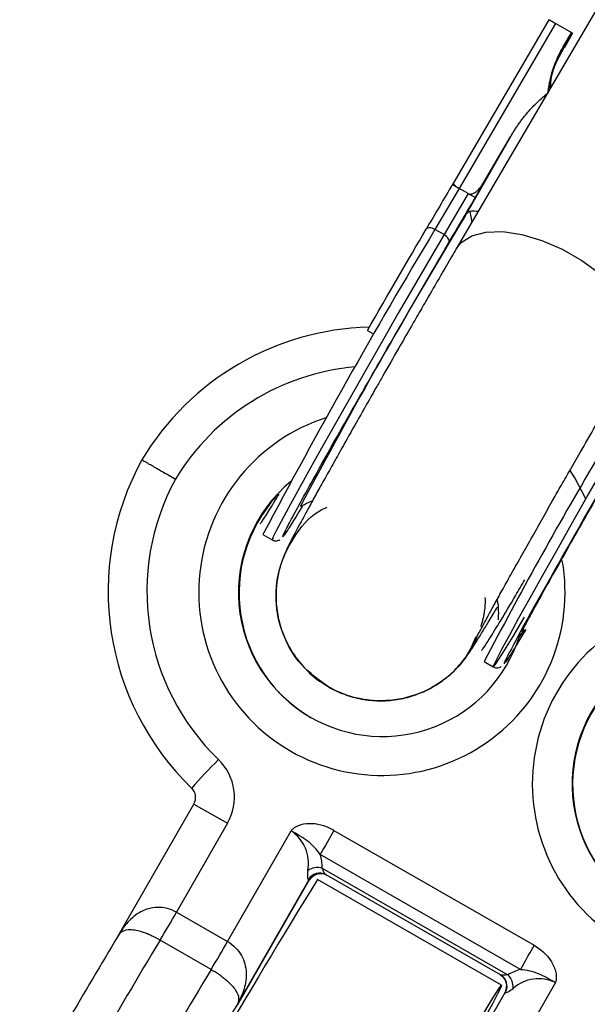
# Model space of a CAD drawing. Units: millimetres. Extents: x -3245 to 3245, y -53 to 6050.
# Drawn here: x -1288 to -1244, y 2108 to 2183 of the extents above; entities that cross this region are included whole.
import ezdxf

# ---------------------------------------------------------------- set-up
doc = ezdxf.new("R2010")
doc.units = ezdxf.units.MM

msp = doc.modelspace()

# ---------------------------------------------------------------- linework, layer by layer
at = {"color": 7, "linetype": 'Continuous', "lineweight": 25}
for p, q in [((-1241.955, 2186.706), (-1254.468, 2165.321)), ((-1247.395, 2182.817), (-1254.686, 2170.368)), ((-1246.883, 2182.523), (-1254.258, 2169.932)), ((-1245.596, 2181.784), (-1246.883, 2182.523)), ((-1246.301, 2180.747), (-1245.669, 2181.826)), ((-1246.281, 2180.736), (-1245.659, 2181.82)), ((-1246.229, 2180.706), (-1245.606, 2181.79)), ((-1245.596, 2181.784), (-1246.209, 2180.694)), ((-1246.301, 2180.747), (-1246.281, 2180.736)), ((-1250.304, 2173.913), (-1253.816, 2167.794)), ((-1252.388, 2170.355), (-1250.304, 2173.913)), ((-1254.686, 2170.368), (-1254.768, 2170.225)), ((-1252.388, 2170.355), (-1253.034, 2169.23)), ((-1254.258, 2169.932), (-1256.1, 2166.799)), ((-1253.564, 2169.534), (-1255.406, 2166.401)), ((-1253.558, 2169.531), (-1254.258, 2169.932)), ((-1255.406, 2166.401), (-1256.1, 2166.799)), ((-1261.26, 2159.071), (-1260.849, 2158.831)), ((-1269.247, 2143.473), (-1268.553, 2143.075)), ((-1249.333, 2136.297), (-1249.317, 2136.329)), ((-1252.336, 2133.768), (-1251.642, 2133.369)), ((-1261.433, 2130.887), (-1261.119, 2130.855)), ((-1280.311, 2112.798), (-1274.524, 2122.881)), ((-1274.524, 2122.881), (-1271.959, 2121.409)), ((-1271.959, 2121.409), (-1275.861, 2114.609)), ((-1271.959, 2112.369), (-1267.099, 2120.836)), ((-1263.822, 2120.865), (-1248.521, 2112.084)), ((-1249.567, 2110.238), (-1264.867, 2119.019)), ((-1264.718, 2117.979), (-1250.52, 2109.83)), ((-1265.748, 2117.079), (-1271.205, 2107.572)), ((-1271.161, 2107.547), (-1265.704, 2117.054)), ((-1265.704, 2117.054), (-1265.782, 2117.098)), ((-1251.017, 2109.028), (-1265.084, 2117.101)), ((-1251.085, 2109.816), (-1264.428, 2117.474)), ((-1275.861, 2114.609), (-1271.959, 2112.369)), ((-1273.204, 2110.236), (-1277.107, 2112.475)), ((-1246.893, 2109.239), (-1251.753, 2100.772)), ((-1256.202, 2098.961), (-1250.745, 2108.468)), ((-1250.723, 2108.455), (-1250.746, 2108.469))]:
    msp.add_line(p, q, dxfattribs=at)
at = {"color": 8, "linetype": 'Continuous', "lineweight": 25}
for p, q in [((-1253.432, 2168.174), (-1253.286, 2167.341)), ((-1250.793, 2133.632), (-1250.823, 2133.591))]:
    msp.add_line(p, q, dxfattribs=at)
at = {"color": 7, "linetype": 'Continuous', "lineweight": 25, "flags": 128}
for points in [[(-1256.1, 2166.799), (-1256.205, 2166.852), (-1256.311, 2166.892), (-1256.415, 2166.918), (-1256.513, 2166.929), (-1256.6, 2166.924), (-1256.675, 2166.903), (-1256.733, 2166.867), (-1256.773, 2166.819)], [(-1255.406, 2166.401), (-1256.512, 2164.507), (-1257.685, 2162.488), (-1258.901, 2160.383), (-1260.136, 2158.235), (-1261.366, 2156.088), (-1262.564, 2153.984), (-1263.708, 2151.967), (-1264.774, 2150.075), (-1265.741, 2148.348), (-1266.589, 2146.821), (-1267.301, 2145.523), (-1267.863, 2144.482), (-1268.264, 2143.717), (-1268.496, 2143.245), (-1268.553, 2143.075), (-1268.445, 2143.197)], [(-1255.038, 2165.823), (-1255.018, 2165.883), (-1255.02, 2165.953), (-1255.041, 2166.029), (-1255.083, 2166.108), (-1255.143, 2166.188), (-1255.219, 2166.266), (-1255.308, 2166.338), (-1255.406, 2166.401)], [(-1249.283, 2137.15), (-1249.399, 2136.955), (-1250.16, 2135.685), (-1250.776, 2134.674), (-1251.234, 2133.943), (-1251.525, 2133.505), (-1251.642, 2133.369), (-1251.585, 2133.539), (-1251.354, 2134.011), (-1250.953, 2134.776), (-1250.39, 2135.817), (-1249.678, 2137.115), (-1248.83, 2138.642), (-1247.863, 2140.369), (-1246.797, 2142.261), (-1245.653, 2144.279), (-1244.455, 2146.382), (-1243.226, 2148.53), (-1241.99, 2150.677), (-1240.774, 2152.782), (-1239.602, 2154.802), (-1238.496, 2156.695)], [(-1251.085, 2109.816), (-1250.926, 2109.703), (-1250.873, 2109.652)], [(-1252.504, 2106.7), (-1251.886, 2107.715), (-1251.427, 2108.451), (-1251.135, 2108.892), (-1251.017, 2109.028), (-1251.076, 2108.857), (-1251.309, 2108.383), (-1251.713, 2107.616), (-1252.278, 2106.57)]]:
    msp.add_lwpolyline(points, dxfattribs=at)
at = {"color": 8, "linetype": 'Continuous', "lineweight": 25, "flags": 128}
for points in [[(-1254.474, 2165.311), (-1254.094, 2165.792), (-1253.286, 2166.31), (-1252.211, 2166.594), (-1250.918, 2166.629), (-1249.468, 2166.413), (-1247.93, 2165.958), (-1246.374, 2165.284), (-1244.874, 2164.423), (-1243.499, 2163.415), (-1242.315, 2162.308), (-1241.376, 2161.152), (-1240.726, 2160.002), (-1240.396, 2158.912), (-1240.401, 2157.933), (-1240.665, 2157.23)], [(-1244.56, 2146.197), (-1245.401, 2147.805), (-1245.757, 2148.379)]]:
    msp.add_lwpolyline(points, dxfattribs=at)
at = {"color": 7, "linetype": 'Continuous', "lineweight": 25}
for centre, radius, start, end in [((-858.729, 1928.99), 461.65, 148.84988, 152.01864), ((-1260.576, 2138.44), 20.9, 91.60969, 149.05116), ((-1260.179, 2139.133), 20.9, 151.24115, 226.00302), ((-951.854, 1976.92), 338.955, 149.46509, 152.43604), ((-1260.216, 2139.154), 17.9, 151.42488, 226.0031), ((-1260.118, 2139.041), 11, 129.46243, 240.14266), ((-1260.074, 2139.015), 11, 137.89836, 240.14289), ((-1260.119, 2139.041), 11, 240.15019, 342.39472), ((-1234.622, 2124.407), 11, 129.46243, 240.14266), ((-1234.578, 2124.382), 11, 137.89836, 240.14289), ((-1234.162, 2088.076), 54.227, 135.2137, 138.37324), ((-1275.428, 2123.4), 4, 330.14461, 46.00295), ((-1275.391, 2123.379), 1, 330.14461, 46.00295), ((-1268.774, 2118.346), 3.001, 349.47802, 56.07978), ((-1125.538, 2041.348), 159.516, 150.09999, 150.86195), ((-1268.8, 2117.925), 4.082, 0.75, 15.54713), ((-1265.066, 2116.635), 1.388, 75.48154, 123.09133), ((-1264.917, 2116.609), 0.994, 60.52218, 150.51732), ((-795.971, 1827.349), 551.383, 148.29806, 151.50422), ((-1264.881, 2116.582), 1, 60.14939, 150.14939), ((-1264.837, 2116.556), 1, 60.14939, 150.14939), ((-1393.795, 2182.032), 135.846, 329.20127, 330.24333), ((-1037.767, 1964.947), 284.055, 148.63414, 151.68725), ((-1389.893, 2179.792), 135.846, 329.20127, 330.24333), ((-1110.237, 2032.567), 159.516, 150.09999, 150.86195), ((-1248.515, 2106.462), 3.92, 105.55904, 120.76291), ((-1251.613, 2108.966), 1, 330.1437, 60.1437), ((-1251.473, 2108.871), 1.352, 356.44437, 45.19051), ((-1248.164, 2106.554), 2.97, 64.66186, 131.26791), ((-1039.81, 1966.224), 271.151, 148.58121, 151.79898)]:
    msp.add_arc(centre, radius, start, end, dxfattribs=at)
at = {"color": 8, "linetype": 'Continuous', "lineweight": 25}
for centre, radius, start, end in [((-834.82, 1913.995), 491.311, 149.03256, 152.15549), ((-1260.613, 2138.46), 17.901, 94.98899, 148.86697), ((-1260.154, 2139.062), 14, 107.55383, 240.14098), ((-1260.156, 2139.063), 14, 240.15157, 9.93958), ((-1234.658, 2124.428), 14, 107.55383, 240.14098), ((-970.868, 1927.218), 357.914, 148.82845, 151.96696), ((-966.865, 1924.92), 358.03, 148.8288, 151.96629), ((-1251.588, 2108.955), 0.999, 329.99821, 44.28737)]:
    msp.add_arc(centre, radius, start, end, dxfattribs=at)
at = {"color": 7, "linetype": 'Continuous', "lineweight": 25}
for points, knots in [([(-1246.883, 2182.523), (-1246.902, 2182.534), (-1246.939, 2182.555), (-1246.995, 2182.587), (-1247.05, 2182.619), (-1247.104, 2182.65), (-1247.156, 2182.68), (-1247.205, 2182.708), (-1247.26, 2182.739), (-1247.317, 2182.772), (-1247.361, 2182.797), (-1247.39, 2182.814), (-1247.393, 2182.816), (-1247.395, 2182.817)], [0, 0, 0, 0, 0.062445, 0.126215, 0.191588, 0.258828, 0.328173, 0.399841, 0.474032, 0.599371, 0.742433, 0.849427, 1, 1, 1, 1]), ([(-1247.451, 2177.234), (-1247.441, 2177.323), (-1247.421, 2177.499), (-1247.382, 2177.762), (-1247.335, 2178.023), (-1247.279, 2178.283), (-1247.216, 2178.541), (-1247.145, 2178.797), (-1247.046, 2179.115), (-1246.912, 2179.492), (-1246.732, 2179.921), (-1246.531, 2180.341), (-1246.378, 2180.612), (-1246.301, 2180.747)], [0, 0, 0, 0, 0.070539, 0.141143, 0.211864, 0.28275, 0.353854, 0.425224, 0.496911, 0.62249, 0.748024, 0.873774, 1, 1, 1, 1]), ([(-1247.284, 2177.598), (-1247.285, 2177.76), (-1247.286, 2178.871), (-1246.744, 2179.876), (-1246.281, 2180.736)], [0, 0, 0, 0, 0.145389, 1, 1, 1, 1]), ([(-1247.247, 2177.662), (-1247.248, 2177.754), (-1247.261, 2178.832), (-1246.722, 2179.811), (-1246.229, 2180.706)], [0, 0, 0, 0, 0.085852, 1, 1, 1, 1]), ([(-1250.304, 2173.913), (-1250.248, 2174.007), (-1250.138, 2174.193), (-1249.963, 2174.466), (-1249.783, 2174.733), (-1249.596, 2174.995), (-1249.403, 2175.252), (-1249.205, 2175.502), (-1248.95, 2175.807), (-1248.635, 2176.157), (-1248.254, 2176.542), (-1247.862, 2176.903), (-1247.587, 2177.125), (-1247.451, 2177.234)], [0, 0, 0, 0, 0.074488, 0.148588, 0.222334, 0.29576, 0.368903, 0.441798, 0.514481, 0.639949, 0.762544, 0.882483, 1, 1, 1, 1]), ([(-1254.686, 2170.368), (-1254.69, 2170.361), (-1254.697, 2170.347), (-1254.695, 2170.321), (-1254.685, 2170.294), (-1254.67, 2170.265), (-1254.65, 2170.237), (-1254.617, 2170.198), (-1254.566, 2170.147), (-1254.493, 2170.087), (-1254.416, 2170.032), (-1254.342, 2169.982), (-1254.29, 2169.951), (-1254.264, 2169.936)], [0, 0, 0, 0, 0.10196, 0.19638, 0.283294, 0.362741, 0.434777, 0.499474, 0.631545, 0.749537, 0.836267, 0.919293, 1, 1, 1, 1]), ([(-1253.558, 2169.531), (-1253.546, 2169.525), (-1253.522, 2169.513), (-1253.482, 2169.502), (-1253.44, 2169.495), (-1253.395, 2169.494), (-1253.333, 2169.499), (-1253.251, 2169.518), (-1253.134, 2169.566), (-1252.994, 2169.651), (-1252.804, 2169.807), (-1252.588, 2170.038), (-1252.457, 2170.246), (-1252.388, 2170.355)], [0, 0, 0, 0, 0.022953, 0.046512, 0.071266, 0.097723, 0.1263, 0.184713, 0.251931, 0.367879, 0.50211, 0.739874, 1, 1, 1, 1]), ([(-1254.264, 2169.936), (-1254.281, 2169.946), (-1254.317, 2169.966), (-1254.37, 2169.997), (-1254.422, 2170.027), (-1254.474, 2170.057), (-1254.523, 2170.085), (-1254.57, 2170.112), (-1254.613, 2170.136), (-1254.66, 2170.163), (-1254.707, 2170.19), (-1254.742, 2170.21), (-1254.765, 2170.223), (-1254.767, 2170.225), (-1254.768, 2170.225)], [0, 0, 0, 0, 0.055217, 0.111775, 0.170123, 0.230665, 0.293764, 0.359731, 0.428835, 0.501304, 0.618215, 0.751231, 0.860215, 1, 1, 1, 1]), ([(-1253.034, 2169.23), (-1253.035, 2169.23), (-1253.038, 2169.232), (-1253.05, 2169.239), (-1253.071, 2169.251), (-1253.106, 2169.271), (-1253.165, 2169.305), (-1253.243, 2169.35), (-1253.342, 2169.407), (-1253.448, 2169.468), (-1253.522, 2169.51), (-1253.558, 2169.531)], [0, 0, 0, 0, 0.097497, 0.180828, 0.24995, 0.382131, 0.499508, 0.640856, 0.769712, 0.888406, 1, 1, 1, 1]), ([(-1253.816, 2167.794), (-1253.799, 2167.822), (-1253.765, 2167.877), (-1253.715, 2167.949), (-1253.667, 2168.011), (-1253.614, 2168.071), (-1253.556, 2168.123), (-1253.493, 2168.161), (-1253.452, 2168.169), (-1253.432, 2168.174)], [0, 0, 0, 0, 0.130293, 0.256621, 0.379224, 0.498378, 0.667767, 0.834604, 1, 1, 1, 1]), ([(-1252.807, 2168.16), (-1252.853, 2168.165), (-1253.168, 2168.198), (-1253.31, 2168.185), (-1253.432, 2168.174)], [0, 0, 0, 0, 0.14589, 1, 1, 1, 1]), ([(-1254.474, 2165.31), (-1254.592, 2165.109), (-1254.976, 2164.454), (-1255.674, 2163.254), (-1256.476, 2161.873), (-1257.223, 2160.581), (-1257.998, 2159.238), (-1258.555, 2158.268), (-1258.881, 2157.701)], [0, 0, 0, 0, 0.088671, 0.290211, 0.490394, 0.636852, 0.787755, 1, 1, 1, 1]), ([(-1258.881, 2157.701), (-1259.281, 2157.004), (-1259.84, 2156.029), (-1260.646, 2154.615), (-1261.313, 2153.444), (-1262.076, 2152.099), (-1262.833, 2150.761), (-1263.57, 2149.452), (-1264.265, 2148.211), (-1264.903, 2147.066), (-1265.475, 2146.033), (-1265.972, 2145.126), (-1266.394, 2144.349), (-1266.743, 2143.698), (-1267.026, 2143.157), (-1267.27, 2142.675), (-1267.463, 2142.277), (-1267.676, 2141.775), (-1267.86, 2141.268), (-1268.043, 2140.629), (-1268.206, 2139.775), (-1268.281, 2138.644), (-1268.153, 2137.27), (-1267.729, 2135.798), (-1267.005, 2134.382), (-1265.995, 2133.155), (-1265.146, 2132.363), (-1264.605, 2132.077), (-1264.534, 2132.039)], [0, 0, 0, 0, 0.064897, 0.090784, 0.133416, 0.176936, 0.222837, 0.26978, 0.317179, 0.364534, 0.411448, 0.457574, 0.502602, 0.546261, 0.58841, 0.629439, 0.67363, 0.694789, 0.712062, 0.730789, 0.753664, 0.784374, 0.823004, 0.865018, 0.907733, 0.950569, 0.99343, 1, 1, 1, 1]), ([(-1267.723, 2143.327), (-1267.708, 2143.377), (-1267.678, 2143.488), (-1267.258, 2144.304), (-1266.521, 2145.675), (-1265.459, 2147.601), (-1264.141, 2149.96), (-1262.653, 2152.598), (-1261.096, 2155.336), (-1260.041, 2157.178), (-1259.528, 2158.073)], [0, 0, 0, 0, 0.104713, 0.229859, 0.360206, 0.49332, 0.626434, 0.756782, 0.881927, 1, 1, 1, 1]), ([(-1245.004, 2149.737), (-1244.61, 2150.422), (-1244.059, 2151.381), (-1243.259, 2152.768), (-1242.593, 2153.918), (-1241.832, 2155.23), (-1241.181, 2156.347), (-1240.802, 2156.995), (-1240.664, 2157.231)], [0, 0, 0, 0, 0.26001, 0.364057, 0.53529, 0.710014, 0.894092, 1, 1, 1, 1]), ([(-1252.912, 2135.612), (-1252.913, 2135.609), (-1252.919, 2135.598), (-1252.838, 2135.761), (-1252.673, 2136.076), (-1252.403, 2136.584), (-1252.034, 2137.266), (-1251.563, 2138.127), (-1250.986, 2139.17), (-1250.315, 2140.376), (-1249.567, 2141.711), (-1248.77, 2143.125), (-1247.955, 2144.565), (-1247.204, 2145.888), (-1246.495, 2147.132), (-1245.785, 2148.375), (-1245.277, 2149.261), (-1245.004, 2149.737)], [0, 0, 0, 0, 0.017381, 0.067269, 0.127287, 0.194704, 0.264622, 0.340169, 0.419198, 0.50036, 0.582318, 0.663471, 0.740832, 0.814261, 0.868578, 0.929444, 1, 1, 1, 1]), ([(-1278.501, 2149.188), (-1278.503, 2149.189), (-1278.489, 2149.181), (-1278.427, 2149.146), (-1278.38, 2149.119), (-1278.254, 2149.046), (-1278.176, 2149.002), (-1277.991, 2148.896), (-1277.883, 2148.834), (-1277.647, 2148.698), (-1277.517, 2148.624), (-1277.236, 2148.462), (-1277.086, 2148.376), (-1276.775, 2148.197), (-1276.612, 2148.104), (-1276.276, 2147.911), (-1276.105, 2147.813), (-1275.935, 2147.716)], [0, 0, 0, 0, 0.125, 0.125, 0.25, 0.25, 0.375, 0.375, 0.5, 0.5, 0.625, 0.625, 0.75, 0.75, 0.875, 0.875, 1, 1, 1, 1]), ([(-1242.617, 2148.367), (-1244.849, 2144.48), (-1246.967, 2140.739), (-1250.044, 2135.197), (-1250.878, 2133.623), (-1250.823, 2133.591)], [0, 0, 0, 0, 0.5, 0.5, 1, 1, 1, 1]), ([(-1242.588, 2148.35), (-1243.029, 2147.582), (-1243.935, 2145.999), (-1245.272, 2143.647), (-1246.551, 2141.382), (-1247.685, 2139.352), (-1248.589, 2137.712), (-1249.208, 2136.564), (-1249.394, 2136.192), (-1249.475, 2136.032)], [0, 0, 0, 0, 0.135879, 0.279897, 0.429903, 0.583092, 0.736281, 0.886287, 1, 1, 1, 1]), ([(-1269.448, 2144.318), (-1269.411, 2144.357), (-1269.329, 2144.442), (-1268.86, 2145.175), (-1268.299, 2146.099), (-1268.019, 2146.56)], [0, 0, 0, 0, 0.294969, 0.647867, 1, 1, 1, 1]), ([(-1264.228, 2131.83), (-1264.964, 2132.354), (-1266.436, 2133.403), (-1267.827, 2135.792), (-1268.392, 2138.455), (-1268.041, 2141.189), (-1266.775, 2143.57), (-1265.438, 2145.094), (-1264.486, 2145.505), (-1264.357, 2145.561)], [0, 0, 0, 0, 0.162451, 0.324902, 0.487353, 0.649804, 0.812255, 0.974706, 1, 1, 1, 1]), ([(-1266.201, 2145.704), (-1266.217, 2145.676), (-1266.603, 2145.03), (-1267.085, 2144.25), (-1267.6, 2143.438), (-1267.677, 2143.361), (-1267.711, 2143.326)], [0, 0, 0, 0, 0.015957, 0.373857, 0.717472, 1, 1, 1, 1]), ([(-1266.33, 2145.62), (-1266.247, 2145.677), (-1265.977, 2145.86), (-1265.67, 2145.98), (-1265.458, 2146.062)], [0, 0, 0, 0, 0.308504, 1, 1, 1, 1]), ([(-1268.546, 2143.085), (-1268.512, 2143.063), (-1268.407, 2142.995), (-1268.208, 2142.986), (-1268.031, 2143.03), (-1267.977, 2143.064), (-1267.956, 2143.077)], [0, 0, 0, 0, 0.169142, 0.524112, 0.813905, 1, 1, 1, 1]), ([(-1252.538, 2134.612), (-1252.501, 2134.65), (-1252.421, 2134.732), (-1251.93, 2135.502), (-1251.11, 2136.846), (-1250.189, 2138.383), (-1249.475, 2139.598), (-1249.229, 2140.016)], [0, 0, 0, 0, 0.185811, 0.408115, 0.63966, 0.876119, 1, 1, 1, 1]), ([(-1257.974, 2131.137), (-1257.696, 2131.213), (-1256.904, 2131.43), (-1255.864, 2132.034), (-1254.955, 2132.736), (-1254.37, 2133.316), (-1253.97, 2133.781), (-1253.656, 2134.194), (-1253.408, 2134.554), (-1253.097, 2135.03), (-1252.701, 2135.661), (-1252.17, 2136.529), (-1251.716, 2137.28), (-1251.404, 2137.804), (-1251.315, 2137.954)], [0, 0, 0, 0, 0.055052, 0.156327, 0.227223, 0.277296, 0.322688, 0.370655, 0.448244, 0.544989, 0.696395, 0.823286, 0.949505, 1, 1, 1, 1]), ([(-1252.279, 2138.654), (-1252.274, 2138.467), (-1252.26, 2137.941), (-1252.393, 2137.219), (-1252.53, 2136.651), (-1252.592, 2136.468), (-1252.597, 2136.453)], [0, 0, 0, 0, 0.24084, 0.675144, 0.973323, 1, 1, 1, 1]), ([(-1251.36, 2138.493), (-1251.351, 2138.455), (-1251.234, 2137.956), (-1251.252, 2137.441), (-1251.269, 2136.965)], [0, 0, 0, 0, 0.075752, 1, 1, 1, 1]), ([(-1264.539, 2132.031), (-1264.436, 2131.962), (-1263.964, 2131.649), (-1263.023, 2131.231), (-1261.727, 2130.867), (-1260.373, 2130.732), (-1259.028, 2130.823), (-1257.706, 2131.143), (-1256.467, 2131.674), (-1255.326, 2132.414), (-1254.328, 2133.324), (-1253.512, 2134.405), (-1253.015, 2135.236), (-1252.858, 2135.723), (-1252.84, 2135.776)], [0, 0, 0, 0, 0.0263979, 0.121184, 0.2187189, 0.313505, 0.4110399, 0.505826, 0.6033609, 0.698147, 0.7956819, 0.890468, 0.9880029, 1, 1, 1, 1]), ([(-1249.158, 2136.222), (-1249.376, 2135.858), (-1249.796, 2135.157), (-1250.209, 2134.491), (-1250.645, 2133.8), (-1250.735, 2133.699), (-1250.793, 2133.632)], [0, 0, 0, 0, 0.215847, 0.416004, 0.616313, 1, 1, 1, 1]), ([(-1252.988, 2135.645), (-1253.234, 2135.081), (-1253.839, 2133.689), (-1255.686, 2132.032), (-1258.154, 2130.884), (-1260.882, 2130.645), (-1262.941, 2131.146), (-1263.98, 2131.698), (-1264.228, 2131.83)], [0, 0, 0, 0, 0.136586, 0.336758, 0.536929, 0.7371, 0.937271, 1, 1, 1, 1]), ([(-1251.636, 2133.379), (-1251.602, 2133.357), (-1251.496, 2133.289), (-1251.297, 2133.28), (-1251.114, 2133.326), (-1251.056, 2133.363), (-1251.031, 2133.379)], [0, 0, 0, 0, 0.1640598, 0.5059017, 0.7849771, 1, 1, 1, 1]), ([(-1263.822, 2120.865), (-1264.077, 2121.012), (-1264.343, 2121.13), (-1264.898, 2121.303), (-1265.19, 2121.358), (-1265.772, 2121.386), (-1266.069, 2121.36), (-1266.491, 2121.24), (-1266.63, 2121.186), (-1266.823, 2121.079), (-1266.886, 2121.039), (-1266.973, 2120.971), (-1267.001, 2120.947), (-1267.054, 2120.895), (-1267.08, 2120.867), (-1267.099, 2120.836)], [0, 0, 0, 0, 0.25, 0.25, 0.5, 0.5, 0.75, 0.75, 0.875, 0.875, 0.9375, 0.9375, 0.96875, 0.96875, 1, 1, 1, 1]), ([(-1264.867, 2119.019), (-1265.128, 2119.41), (-1265.452, 2119.747), (-1266.027, 2120.189), (-1266.232, 2120.325), (-1266.55, 2120.518), (-1266.657, 2120.582), (-1266.877, 2120.708), (-1266.99, 2120.773), (-1267.099, 2120.836)], [0, 0, 0, 0, 0.5, 0.5, 0.75, 0.75, 0.875, 0.875, 1, 1, 1, 1]), ([(-1265.823, 2117.798), (-1265.842, 2117.617), (-1265.847, 2117.454), (-1265.832, 2117.203), (-1265.812, 2117.116), (-1265.782, 2117.098)], [0, 0, 0, 0, 0.5, 0.5, 1, 1, 1, 1]), ([(-1264.428, 2117.474), (-1264.468, 2117.498), (-1264.519, 2117.565), (-1264.621, 2117.743), (-1264.674, 2117.854), (-1264.718, 2117.979)], [0, 0, 0, 0, 0.5, 0.5, 1, 1, 1, 1]), ([(-1275.861, 2114.609), (-1276.091, 2114.741), (-1276.331, 2114.837), (-1276.828, 2114.962), (-1277.072, 2114.987), (-1277.541, 2114.977), (-1277.771, 2114.941), (-1278.196, 2114.822), (-1278.394, 2114.741), (-1278.956, 2114.439), (-1279.283, 2114.166), (-1279.708, 2113.696), (-1279.84, 2113.529), (-1280.087, 2113.177), (-1280.203, 2112.99), (-1280.311, 2112.798)], [0, 0, 0, 0, 0.125, 0.125, 0.25, 0.25, 0.375, 0.375, 0.5, 0.5, 0.75, 0.75, 0.875, 0.875, 1, 1, 1, 1]), ([(-1277.107, 2112.475), (-1277.327, 2112.602), (-1277.544, 2112.713), (-1277.868, 2112.862), (-1277.976, 2112.908), (-1278.185, 2112.992), (-1278.286, 2113.029), (-1278.582, 2113.129), (-1278.766, 2113.179), (-1279.096, 2113.245), (-1279.243, 2113.262), (-1279.639, 2113.273), (-1279.838, 2113.226), (-1280.061, 2113.102), (-1280.123, 2113.051), (-1280.202, 2112.965), (-1280.227, 2112.934), (-1280.271, 2112.869), (-1280.292, 2112.834), (-1280.311, 2112.798)], [0, 0, 0, 0, 0.125, 0.125, 0.1875, 0.1875, 0.25, 0.25, 0.375, 0.375, 0.5, 0.5, 0.75, 0.75, 0.875, 0.875, 0.9375, 0.9375, 1, 1, 1, 1]), ([(-1271.959, 2112.369), (-1271.729, 2112.237), (-1271.524, 2112.078), (-1271.163, 2111.71), (-1271.016, 2111.511), (-1270.782, 2111.097), (-1270.694, 2110.879), (-1270.575, 2110.449), (-1270.542, 2110.234), (-1270.508, 2109.591), (-1270.571, 2109.166), (-1270.751, 2108.555), (-1270.826, 2108.355), (-1270.998, 2107.96), (-1271.097, 2107.764), (-1271.205, 2107.572)], [0, 0, 0, 0, 0.125, 0.125, 0.25, 0.25, 0.375, 0.375, 0.5, 0.5, 0.75, 0.75, 0.875, 0.875, 1, 1, 1, 1]), ([(-1248.521, 2112.084), (-1248.011, 2111.791), (-1247.564, 2111.396), (-1247.084, 2110.656), (-1246.961, 2110.394), (-1246.851, 2109.967), (-1246.828, 2109.82), (-1246.822, 2109.6), (-1246.825, 2109.526), (-1246.84, 2109.416), (-1246.847, 2109.379), (-1246.865, 2109.308), (-1246.876, 2109.271), (-1246.893, 2109.239)], [0, 0, 0, 0, 0.5, 0.5, 0.75, 0.75, 0.875, 0.875, 0.9375, 0.9375, 0.96875, 0.96875, 1, 1, 1, 1]), ([(-1273.204, 2110.236), (-1272.985, 2110.11), (-1272.777, 2109.978), (-1272.483, 2109.771), (-1272.388, 2109.701), (-1272.208, 2109.561), (-1272.123, 2109.492), (-1271.882, 2109.284), (-1271.742, 2109.147), (-1271.509, 2108.891), (-1271.416, 2108.77), (-1271.191, 2108.424), (-1271.12, 2108.222), (-1271.098, 2107.957), (-1271.104, 2107.875), (-1271.13, 2107.758), (-1271.142, 2107.719), (-1271.17, 2107.645), (-1271.186, 2107.608), (-1271.205, 2107.572)], [0, 0, 0, 0, 0.125, 0.125, 0.1875, 0.1875, 0.25, 0.25, 0.375, 0.375, 0.5, 0.5, 0.75, 0.75, 0.875, 0.875, 0.9375, 0.9375, 1, 1, 1, 1]), ([(-1249.567, 2110.238), (-1249.103, 2110.212), (-1248.653, 2110.105), (-1247.987, 2109.835), (-1247.769, 2109.728), (-1247.444, 2109.552), (-1247.335, 2109.491), (-1247.116, 2109.367), (-1247.003, 2109.302), (-1246.893, 2109.239)], [0, 0, 0, 0, 0.5, 0.5, 0.75, 0.75, 0.875, 0.875, 1, 1, 1, 1]), ([(-1250.52, 2109.83), (-1250.647, 2109.804), (-1250.766, 2109.792), (-1250.917, 2109.788), (-1250.961, 2109.79), (-1251.036, 2109.798), (-1251.066, 2109.806), (-1251.085, 2109.816)], [0, 0, 0, 0, 0.5, 0.5, 0.75, 0.75, 1, 1, 1, 1]), ([(-1250.723, 2108.455), (-1250.697, 2108.441), (-1250.619, 2108.47), (-1250.4, 2108.591), (-1250.267, 2108.678), (-1250.124, 2108.787)], [0, 0, 0, 0, 0.5, 0.5, 1, 1, 1, 1])]:
    msp.add_open_spline(points, degree=3, knots=knots, dxfattribs=at)
for points in [[(-1254.768, 2170.225), (-1255.388, 2169.177), (-1256.061, 2168.034), (-1256.773, 2166.819)], [(-1254.258, 2169.932), (-1254.26, 2169.933), (-1254.262, 2169.935), (-1254.264, 2169.936)], [(-1253.034, 2169.23), (-1253.654, 2168.18), (-1254.326, 2167.04), (-1255.038, 2165.823)], [(-1261.263, 2159.068), (-1259.686, 2161.815), (-1258.13, 2164.501), (-1256.773, 2166.819)], [(-1255.038, 2165.823), (-1256.396, 2163.506), (-1257.952, 2160.82), (-1259.528, 2158.073)]]:
    msp.add_open_spline(points, degree=3, dxfattribs=at)
at = {"color": 8, "linetype": 'Continuous', "lineweight": 25}
for points, knots in [([(-1267.711, 2143.326), (-1267.722, 2143.31), (-1267.742, 2143.282), (-1267.729, 2143.313), (-1267.723, 2143.327)], [0, 0, 0, 0, 0.531828, 1, 1, 1, 1]), ([(-1249.549, 2135.886), (-1249.594, 2135.784), (-1249.682, 2135.579), (-1249.565, 2135.719), (-1249.333, 2136.083), (-1249.247, 2136.22)], [0, 0, 0, 0, 0.384476, 0.7689519, 1, 1, 1, 1])]:
    msp.add_open_spline(points, degree=3, knots=knots, dxfattribs=at)

doc.saveas('drawing.dxf')
